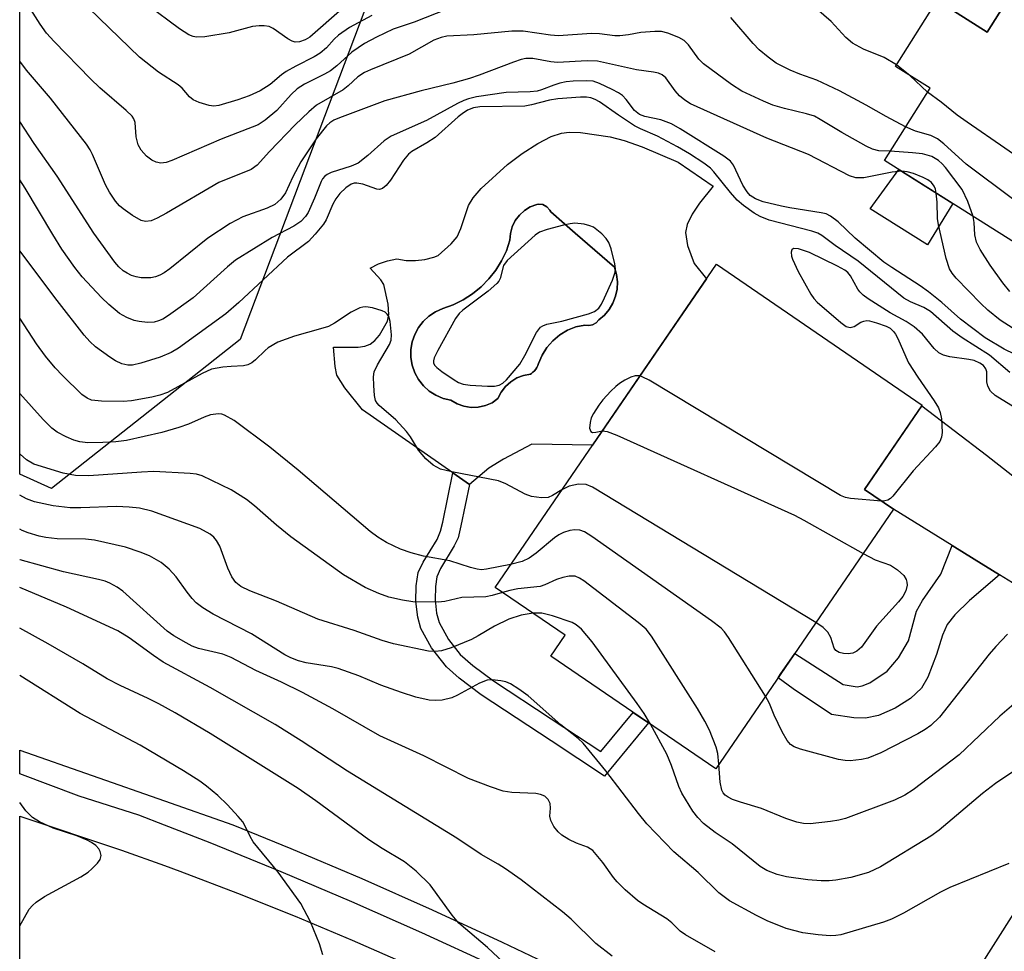
# Model space of a CAD drawing. Units: inches. Extents: x 1249761 to 1255761, y 477456 to 481456.
# Drawn here: x 1249761 to 1249930, y 479042 to 479201 of the extents above; entities that cross this region are included whole.
import ezdxf

# ---------------------------------------------------------------- set-up
doc = ezdxf.new("R2010")
doc.units = ezdxf.units.IN
doc.header["$MEASUREMENT"] = 0
for name, color, linetype in [('BLDG-Footprint', 5, 'Continuous'), ('CULTRL-Pad', 6, 'Continuous'), ('CULTRL-Swimming Pool in Ground', 4, 'Continuous'), ('NTRL-Trees', 3, 'Continuous'), ('TRANS-Driveway', 251, 'Continuous'), ('TRANS-Non Street Sidewalk', 7, 'Continuous'), ('TRANS-Road', 130, 'Continuous'), ('TRANS-Street Sidewalk', 7, 'Continuous'), ('Undefined', 1, 'Continuous')]:
    doc.layers.add(name, color=color, linetype=linetype)

msp = doc.modelspace()

# ---------------------------------------------------------------- linework, layer by layer
at = {"layer": 'BLDG-Footprint'}
for points, elevation in [([(1249979.31, 479220.98), (1249953.01, 479179.25), (1249946, 479183.67), (1249932.45, 479162.19), (1249909.14, 479176.88), (1249916.93, 479189.24), (1249911.04, 479192.95), (1249918.13, 479204.2), (1249926.67, 479198.82), (1249942.28, 479223.58), (1249946.59, 479220.87), (1249955.94, 479235.71)], 199.12), ([(1249910.68, 479117.26), (1249880.3, 479072.89), (1249852.14, 479092.18), (1249854.57, 479095.73), (1249842.61, 479103.92), (1249880.42, 479159.14), (1249915.6, 479135.05), (1249905.74, 479120.65)], 186.33)]:
    msp.add_lwpolyline(points, close=True, dxfattribs=dict(at, elevation=elevation))
at = {"layer": 'CULTRL-Pad'}
for points in [[(1249955.94, 479235.71), (1249946.59, 479220.87), (1249946.55, 479220.89), (1249942.28, 479223.58), (1249926.67, 479198.82), (1249918.13, 479204.2), (1249917.73, 479203.56), (1249912.4, 479207.13), (1249928.71, 479231.43), (1249928.8, 479231.58), (1249913.87, 479243.86), (1249929.72, 479267.6), (1249963.08, 479247.09), (1249961.29, 479244.32)], [(1249920.8, 479169.53), (1249916.48, 479162.48), (1249906.67, 479168.58), (1249911.57, 479175.35)]]:
    msp.add_lwpolyline(points, close=True, dxfattribs=at)
for points in [[(1249877.55, 479169.57, 0), (1249876.28, 479167.71, 0), (1249875.42, 479165.94, 0), (1249875.12, 479164.57, 0), (1249875.47, 479162.34, 0), (1249876.64, 479159.24, 0), (1249878.73, 479156.67, 0), (1249871.99, 479146.84, 0), (1249859.24, 479128.21, 0), (1249848.87, 479128.37, 0), (1249844.03, 479125.8, 0), (1249841.55, 479124.29, 0), (1249838.23, 479121.5, 0), (1249835.41, 479123.47, 0), (1249819.98, 479134.28, 0), (1249816.93, 479138.01, 0), (1249815.6, 479140.18, 0), (1249815.28, 479141.64, 0), (1249814.99, 479144.94, 0), (1249819.2, 479144.95, 0), (1249820.35, 479145.14, 0), (1249821.29, 479145.48, 0), (1249822.06, 479146.09, 0), (1249822.86, 479147.02, 0), (1249824.24, 479149.42, 0), (1249824.44, 479150.57, 0), (1249824.36, 479152.32, 0), (1249823.61, 479155.66, 0), (1249823.1, 479156.49, 0), (1249821.27, 479158.49, 0), (1249822.72, 479159.2, 0), (1249824.25, 479159.72, 0), (1249825.84, 479160.04, 0), (1249827.42, 479159.79, 0), (1249829.02, 479159.75, 0), (1249830.61, 479159.94, 0), (1249832.16, 479160.35, 0), (1249832.9, 479160.66, 0), (1249835.1, 479162.62, 0), (1249836.13, 479163.83, 0), (1249836.76, 479165.22, 0), (1249838.06, 479169.19, 0), (1249838.85, 479170.46, 0), (1249840.26, 479172.11, 0), (1249844.75, 479176.18, 0), (1249847.22, 479178.06, 0), (1249849.89, 479179.76, 0), (1249852.22, 479180.95, 0), (1249853.97, 479181.55, 0), (1249855.29, 479181.71, 0), (1249857.2, 479181.65, 0), (1249862.29, 479180.9, 0), (1249864.69, 479180.28, 0), (1249867.76, 479179.23, 0), (1249873.89, 479176.56, 0), (1249879.85, 479172.46, 0)], [(1249859.27, 479148.81, 0), (1249859.86, 479149.13, 0), (1249860.33, 479149.62, 0), (1249861.29, 479150.44, 0), (1249862.1, 479151.4, 0), (1249862.74, 479152.49, 0), (1249863.2, 479153.66, 0), (1249863.46, 479154.89, 0), (1249863.51, 479156.15, 0), (1249863.36, 479157.4, 0), (1249863.01, 479158.61, 0), (1249856.31, 479164.46, 0), (1249854.49, 479166.05, 0), (1249852.14, 479168.11, 0), (1249851.97, 479168.39, 0), (1249851.46, 479168.97, 0), (1249850.79, 479169.33, 0), (1249850.02, 479169.42, 0), (1249849.73, 479169.37, 0), (1249848.63, 479168.95, 0), (1249847.63, 479168.33, 0), (1249846.76, 479167.54, 0), (1249846.06, 479166.6, 0), (1249845.55, 479165.54, 0), (1249845.25, 479164.4, 0), (1249845.16, 479163.23, 0), (1249844.54, 479161.44, 0), (1249843.73, 479159.72, 0), (1249842.73, 479158.11, 0), (1249841.55, 479156.62, 0), (1249840.23, 479155.27, 0), (1249838.75, 479154.07, 0), (1249837.16, 479153.05, 0), (1249835.46, 479152.21, 0), (1249833.67, 479151.56, 0), (1249832.45, 479151.02, 0), (1249831.32, 479150.28, 0), (1249830.34, 479149.37, 0), (1249829.52, 479148.31, 0), (1249828.89, 479147.13, 0), (1249828.45, 479145.86, 0), (1249828.24, 479144.54, 0), (1249828.24, 479143.19, 0), (1249828.47, 479141.87, 0), (1249828.91, 479140.6, 0), (1249829.55, 479139.43, 0), (1249830.38, 479138.37, 0), (1249831.37, 479137.47, 0), (1249832.5, 479136.74, 0), (1249833.73, 479136.21, 0), (1249835.03, 479135.89, 0), (1249836.11, 479135.27, 0), (1249837.28, 479134.86, 0), (1249838.5, 479134.68, 0), (1249839.74, 479134.73, 0), (1249840.95, 479135, 0), (1249842.09, 479135.48, 0), (1249843.11, 479136.18, 0), (1249843.65, 479137.27, 0), (1249844.38, 479138.24, 0), (1249845.28, 479139.06, 0), (1249846.32, 479139.7, 0), (1249847.46, 479140.13, 0), (1249848.66, 479140.34, 0), (1249848.82, 479140.46, 0), (1249849.09, 479140.68, 0), (1249849.34, 479140.93, 0), (1249849.56, 479141.21, 0), (1249849.75, 479141.51, 0), (1249849.91, 479141.82, 0), (1249850.04, 479142.15, 0), (1249850.63, 479143.58, 0), (1249851.45, 479144.9, 0), (1249852.47, 479146.07, 0), (1249853.66, 479147.06, 0), (1249854.99, 479147.85, 0), (1249856.42, 479148.42, 0), (1249857.94, 479148.75, 0), (1249858.61, 479148.68, 0)]]:
    msp.add_polyline3d(points, close=True, dxfattribs=at)
at = {"layer": 'CULTRL-Swimming Pool in Ground'}
msp.add_lwpolyline([(1249859.27, 479148.81), (1249858.61, 479148.68), (1249857.94, 479148.75), (1249856.42, 479148.42), (1249854.99, 479147.85), (1249853.66, 479147.06), (1249852.47, 479146.07), (1249851.45, 479144.9), (1249850.63, 479143.58), (1249850.04, 479142.15), (1249849.91, 479141.82), (1249849.75, 479141.51), (1249849.56, 479141.21), (1249849.34, 479140.93), (1249849.09, 479140.68), (1249848.82, 479140.46), (1249848.66, 479140.34), (1249847.46, 479140.13), (1249846.32, 479139.7), (1249845.28, 479139.06), (1249844.38, 479138.24), (1249843.65, 479137.27), (1249843.11, 479136.18), (1249842.09, 479135.48), (1249840.95, 479135), (1249839.74, 479134.73), (1249838.5, 479134.68), (1249837.28, 479134.86), (1249836.11, 479135.27), (1249835.03, 479135.89), (1249833.73, 479136.21), (1249832.5, 479136.74), (1249831.37, 479137.47), (1249830.38, 479138.37), (1249829.55, 479139.43), (1249828.91, 479140.6), (1249828.47, 479141.87), (1249828.24, 479143.19), (1249828.24, 479144.54), (1249828.45, 479145.86), (1249828.89, 479147.13), (1249829.52, 479148.31), (1249830.34, 479149.37), (1249831.32, 479150.28), (1249832.45, 479151.02), (1249833.67, 479151.56), (1249835.46, 479152.21), (1249837.16, 479153.05), (1249838.75, 479154.07), (1249840.23, 479155.27), (1249841.55, 479156.62), (1249842.73, 479158.11), (1249843.73, 479159.72), (1249844.54, 479161.44), (1249845.16, 479163.23), (1249845.25, 479164.4), (1249845.55, 479165.54), (1249846.06, 479166.6), (1249846.76, 479167.54), (1249847.63, 479168.33), (1249848.63, 479168.95), (1249849.73, 479169.37), (1249850.02, 479169.42), (1249850.79, 479169.33), (1249851.46, 479168.97), (1249851.97, 479168.39), (1249852.14, 479168.11), (1249854.49, 479166.05), (1249856.31, 479164.46), (1249863.01, 479158.61), (1249863.36, 479157.4), (1249863.51, 479156.15), (1249863.46, 479154.89), (1249863.2, 479153.66), (1249862.74, 479152.49), (1249862.1, 479151.4), (1249861.29, 479150.44), (1249860.33, 479149.62), (1249859.86, 479149.13)], close=True, dxfattribs=at)
at = {"layer": 'NTRL-Trees'}
msp.add_polyline3d([(1249761.42, 479359.09, 0), (1249790.58, 479348.06, 0), (1249816.01, 479358.23, 0), (1249829.58, 479329.41, 0), (1249856.71, 479292.1, 0), (1249856.71, 479242.92, 0), (1249827.88, 479222.57, 0), (1249799.06, 479146.27, 0), (1249766.84, 479120.83, 0), (1249761.4, 479123.28, 0)], close=True, dxfattribs=at)
at = {"layer": 'TRANS-Driveway'}
msp.add_lwpolyline([(1249966.98, 479104.39), (1249954.39, 479084.59), (1249953.3, 479087.27), (1249951.23, 479091.03), (1249949.35, 479093.73), (1249947.37, 479095.54), (1249944.85, 479097.22), (1249941.23, 479099.16), (1249936.18, 479101.51), (1249928.8, 479106.08), (1249924.47, 479108.74), (1249920.69, 479111.08), (1249910.68, 479117.26), (1249905.74, 479120.65), (1249915.52, 479134.93), (1249926.57, 479126.52), (1249948.28, 479109.48), (1249954.27, 479104.81), (1249955.87, 479103.88), (1249957.09, 479103.49), (1249958.71, 479103.38), (1249960.73, 479103.5)], close=True, dxfattribs=at)
at = {"layer": 'TRANS-Non Street Sidewalk'}
for points in [[(1249852.18, 479081.46), (1249860.7, 479075.84), (1249866.22, 479082.54), (1249868.83, 479080.75), (1249861.33, 479071.65), (1249852.18, 479077.69), (1249840.26, 479085.56), (1249836.46, 479088.42), (1249834.31, 479090.31), (1249831.77, 479093.58), (1249829.94, 479096.89), (1249829.4, 479098.81), (1249829.09, 479101.49), (1249829.12, 479104.2), (1249829.49, 479106.45), (1249830.3, 479108.2), (1249832.69, 479112.11), (1249833.31, 479113.52), (1249833.67, 479115.08), (1249835.41, 479123.47), (1249838.23, 479121.5), (1249836.75, 479114.41), (1249836.29, 479112.4), (1249835.65, 479110.99), (1249833.3, 479107.15), (1249832.68, 479105.72), (1249832.41, 479104.09), (1249832.37, 479101.8), (1249832.61, 479099.51), (1249833.05, 479097.91), (1249834.66, 479095.03), (1249836.66, 479092.47), (1249838.83, 479090.58), (1249842.32, 479087.97)], [(1249928.8, 479106.08), (1249923.67, 479101.66), (1249921.16, 479099.22), (1249919.84, 479097.55), (1249919.07, 479095.75), (1249918.02, 479092.46), (1249916.56, 479088.58), (1249915.48, 479086.67), (1249913.59, 479084.93), (1249910.96, 479083.26), (1249908.12, 479082.02), (1249905.9, 479081.57), (1249903.93, 479081.62), (1249900.09, 479082.21), (1249893.55, 479086.56), (1249890.97, 479088.48), (1249891.33, 479089), (1249893.81, 479092.61), (1249902.08, 479087.3), (1249904.45, 479086.92), (1249905.32, 479087.06), (1249906.62, 479087.61), (1249909.6, 479089.61), (1249911.56, 479091.85), (1249913.25, 479094.76), (1249914.6, 479099.87), (1249915.61, 479101.69), (1249918.76, 479106.17), (1249920.69, 479111.08), (1249924.47, 479108.74)]]:
    msp.add_lwpolyline(points, close=True, dxfattribs=at)
at = {"layer": 'TRANS-Road'}
for points in [[(1249930.37, 479015.59), (1249915.07, 479022.72), (1249954.39, 479084.59)], [(1249761.39, 479027.32), (1249761.4, 479064.82), (1249778.77, 479059.02), (1249786.11, 479056.38), (1249788.73, 479055.44), (1249798.63, 479051.67), (1249808.46, 479047.73), (1249818.22, 479043.63), (1249827.91, 479039.35)]]:
    msp.add_lwpolyline(points, dxfattribs=at)
at = {"layer": 'TRANS-Street Sidewalk'}
msp.add_lwpolyline([(1249841.99, 479039.38), (1249830.1, 479044.86), (1249818.13, 479050.17), (1249806.08, 479055.29), (1249793.95, 479060.23), (1249786.11, 479063.28), (1249781.74, 479064.98), (1249771.57, 479068.26), (1249761.4, 479072.07), (1249761.4, 479076.09), (1249786.11, 479067.42), (1249797.81, 479063.33), (1249807.74, 479059.29), (1249819.85, 479054.14), (1249831.88, 479048.81), (1249843.84, 479043.3), (1249852.18, 479039.29)], dxfattribs=at)
at = {"layer": 'Undefined'}
for p, q in [((1249913.48, 479191.41, 198), (1249911.2, 479193.21, 198)), ((1249916.48, 479188.53, 198), (1249913.48, 479191.41, 198))]:
    msp.add_line(p, q, dxfattribs=at)
for points, elevation in [([(1249834.44, 479202.71), (1249828.79, 479200.51), (1249825.21, 479199.31), (1249822.36, 479197.96), (1249820.33, 479196.86), (1249818.16, 479195.38), (1249815.59, 479193.07), (1249814.48, 479192.21), (1249813.47, 479191.62), (1249810.03, 479189.9), (1249808.81, 479189.13), (1249807.78, 479188.17), (1249805.32, 479185.41), (1249803.34, 479183.74), (1249802.12, 479182.99), (1249795.83, 479180.51), (1249787.36, 479176.86), (1249786.43, 479176.53), (1249785.5, 479176.4), (1249784.69, 479176.57), (1249783.96, 479176.95), (1249783.08, 479177.62), (1249782.16, 479178.62), (1249781.64, 479179.57), (1249781.32, 479180.9), (1249781.1, 479183.35), (1249780.9, 479183.97), (1249780.61, 479184.43), (1249779.6, 479185.44), (1249775.11, 479189.31), (1249773.47, 479190.83), (1249767.3, 479197.18), (1249766, 479198.62), (1249764.87, 479200.19), (1249761.41, 479205.68)], 196), ([(1249816.5, 479202.77), (1249810.97, 479197.97), (1249810.18, 479197.48), (1249809.21, 479197.13), (1249808.47, 479197.08), (1249807.96, 479197.24), (1249807.23, 479197.66), (1249804.71, 479199.45), (1249804, 479199.78), (1249803.18, 479199.91), (1249802.32, 479199.9), (1249801.16, 479199.77), (1249797.16, 479198.69), (1249793.04, 479198.03), (1249791.58, 479197.96), (1249791.03, 479198.06), (1249790.27, 479198.34), (1249788.68, 479199.36), (1249783.15, 479203.48)], 200), ([(1249911.2, 479193.21), (1249909.09, 479194.48), (1249905.58, 479195.89), (1249903.66, 479196.93), (1249902.55, 479197.9), (1249900.05, 479200.64), (1249896.28, 479203.88)], 198), ([(1249821.54, 479201.67), (1249817.76, 479199.58), (1249815.84, 479198.31), (1249815.11, 479197.6), (1249813.79, 479196.1), (1249812.72, 479195.2), (1249811.72, 479194.59), (1249808.55, 479193), (1249806.91, 479192.07), (1249806.13, 479191.53), (1249804.2, 479189.86), (1249802.48, 479188.78), (1249800.61, 479187.94), (1249798.69, 479187.21), (1249795.41, 479186.27), (1249794.59, 479186.18), (1249793.74, 479186.28), (1249792.06, 479186.77), (1249791.01, 479187.24), (1249790.38, 479187.75), (1249789.14, 479189.22), (1249788.48, 479189.81), (1249785.12, 479191.95), (1249781.84, 479194.54), (1249773.2, 479202.92)], 198), ([(1249912.74, 479182.6), (1249909.44, 479184.37), (1249905.99, 479186.35), (1249901.43, 479188.78), (1249897.57, 479190.57), (1249894.66, 479191.63), (1249893.02, 479192.32), (1249890.65, 479193.5), (1249889.26, 479194.51), (1249887.72, 479195.79), (1249886.72, 479196.85), (1249882.89, 479201.33)], 196), ([(1249910.13, 479178.44), (1249908.18, 479178.53), (1249907.11, 479178.81), (1249906.04, 479179.33), (1249901.86, 479181.67), (1249898.17, 479183.9), (1249897.2, 479184.42), (1249895.83, 479184.87), (1249892.07, 479185.73), (1249890.07, 479186.3), (1249888.46, 479186.98), (1249884.77, 479188.73), (1249883.03, 479189.86), (1249878.21, 479193.37), (1249877.43, 479194.18), (1249875.68, 479196.61), (1249874.94, 479197.36), (1249873.98, 479197.91), (1249872.13, 479198.62), (1249871.04, 479198.89), (1249869.88, 479198.93), (1249867.53, 479198.74), (1249865.39, 479198.33), (1249863.94, 479198.17), (1249863.07, 479198.17), (1249860.43, 479198.51), (1249859.08, 479198.57), (1249853.43, 479198.18), (1249852.06, 479198.29), (1249847.43, 479198.96), (1249845.45, 479198.99), (1249839, 479198.34), (1249834.38, 479198.1), (1249833.39, 479197.9), (1249832.17, 479197.45), (1249827.94, 479195.04), (1249821.33, 479192.38), (1249820.29, 479191.9), (1249819.16, 479191.14), (1249817.53, 479189.62), (1249816.66, 479188.94), (1249812.1, 479186.3), (1249810.77, 479185.19), (1249808.47, 479182.96), (1249804.08, 479178.38), (1249801.98, 479176.09), (1249800.95, 479175.33), (1249795.43, 479173.11), (1249786.45, 479167.87), (1249784.9, 479167.02), (1249783.85, 479166.55), (1249782.87, 479166.44), (1249782.13, 479166.64), (1249780.68, 479167.46), (1249779.05, 479168.58), (1249778.45, 479169.13), (1249777.74, 479169.92), (1249776.72, 479171.47), (1249776.08, 479172.71), (1249773.82, 479177.91), (1249773.42, 479178.71), (1249772.8, 479179.68), (1249766.64, 479187.52), (1249762.55, 479192.29), (1249761.41, 479193.82)], 194), ([(1249912.09, 479175.02), (1249910.48, 479174.9), (1249905.61, 479173.93), (1249904.27, 479173.92), (1249903.17, 479174.22), (1249896.17, 479177.88), (1249889.02, 479180.71), (1249876.02, 479186.56), (1249875.03, 479187.18), (1249874.14, 479187.93), (1249873.36, 479188.78), (1249871.76, 479191.02), (1249871.18, 479191.48), (1249870.52, 479191.79), (1249869.68, 479191.98), (1249866.75, 479192.37), (1249860.12, 479193.84), (1249858.36, 479193.88), (1249853.25, 479193.62), (1249852.15, 479193.74), (1249849.05, 479194.32), (1249847.88, 479194.31), (1249847.06, 479194.12), (1249845.74, 479193.68), (1249839.92, 479191.44), (1249838.24, 479190.88), (1249835.41, 479190.1), (1249829.98, 479188.76), (1249823.76, 479187.05), (1249816.02, 479184.18), (1249815.06, 479183.76), (1249814.39, 479183.33), (1249813.79, 479182.77), (1249812.02, 479180.56), (1249809.43, 479176.65), (1249808.08, 479174.09), (1249806.83, 479171.35), (1249805.99, 479170.27), (1249804.96, 479169.36), (1249803.66, 479168.73), (1249799.51, 479167.23), (1249797.38, 479166.11), (1249793.54, 479163.62), (1249787.03, 479158.38), (1249786.07, 479157.69), (1249785.34, 479157.29), (1249784.59, 479157), (1249783.8, 479156.82), (1249782.12, 479156.81), (1249781.3, 479156.96), (1249780.52, 479157.24), (1249779.77, 479157.6), (1249779.1, 479158.04), (1249778.31, 479158.71), (1249777.62, 479159.48), (1249774.07, 479164.46), (1249767.8, 479174.21), (1249763.89, 479179.78), (1249761.41, 479183.55)], 192), ([(1249933.23, 479142.87), (1249929.58, 479144.65), (1249926.33, 479146.56), (1249922.11, 479149.76), (1249918.94, 479152.62), (1249916.69, 479154.4), (1249915.21, 479155.43), (1249910.37, 479158.56), (1249909.05, 479159.52), (1249904.12, 479163.58), (1249901.24, 479166.4), (1249899.89, 479167.38), (1249899.15, 479167.73), (1249898.35, 479167.94), (1249892.98, 479168.76), (1249891.55, 479169.04), (1249888.42, 479169.83), (1249887.08, 479170.33), (1249886.21, 479170.9), (1249885.66, 479171.49), (1249884.95, 479172.67), (1249883.36, 479176.08), (1249882.84, 479176.74), (1249881.7, 479177.6), (1249874.25, 479182.29), (1249872.73, 479183.16), (1249870.94, 479183.81), (1249868.2, 479184.38), (1249867.29, 479184.72), (1249866.43, 479185.41), (1249865, 479187.31), (1249864.41, 479187.95), (1249863.69, 479188.46), (1249862.64, 479189.02), (1249860.48, 479190.05), (1249859.36, 479190.42), (1249858.24, 479190.51), (1249855.93, 479190.41), (1249854.78, 479190.3), (1249853.68, 479190.07), (1249852.63, 479189.74), (1249850.56, 479188.92), (1249849.78, 479188.71), (1249848.62, 479188.59), (1249844.53, 479188.51), (1249839.46, 479187.73), (1249838.08, 479187.43), (1249837.26, 479187.12), (1249836.2, 479186.6), (1249830.92, 479183.68), (1249824.85, 479181.04), (1249823.67, 479180.24), (1249820.9, 479177.71), (1249819.2, 479176.41), (1249818.05, 479175.88), (1249814.62, 479174.81), (1249813.94, 479174.48), (1249813.53, 479174.19), (1249813.11, 479173.71), (1249812.88, 479173.3), (1249811.77, 479170.42), (1249810.67, 479167.99), (1249810.2, 479167.27), (1249809.42, 479166.44), (1249808.22, 479165.62), (1249804.54, 479163.7), (1249798.29, 479159.81), (1249796.9, 479158.69), (1249791.01, 479153.4), (1249786.8, 479150.38), (1249785.83, 479149.77), (1249785.09, 479149.45), (1249784.34, 479149.25), (1249783.22, 479149.2), (1249781.8, 479149.33), (1249780.97, 479149.51), (1249779.68, 479150.02), (1249778.45, 479150.74), (1249776.6, 479152.23), (1249775.36, 479153.44), (1249772.09, 479156.98), (1249770.79, 479158.57), (1249768.62, 479161.74), (1249767.04, 479164.21), (1249762.34, 479172.16), (1249761.41, 479173.58)], 190), ([(1249939.18, 479172.85), (1249937.4, 479173.79), (1249936.15, 479174.55), (1249923.24, 479183.4), (1249921.56, 479184.59), (1249918.81, 479186.84), (1249916.48, 479188.53)], 198), ([(1249930.58, 479140.66), (1249927.11, 479143.62), (1249922.41, 479146.57), (1249920.83, 479147.7), (1249917.01, 479151.04), (1249915.89, 479151.74), (1249913.58, 479152.7), (1249912.44, 479153.36), (1249904.62, 479159.65), (1249900.7, 479162.33), (1249898.44, 479164.06), (1249897.74, 479164.43), (1249896.71, 479164.78), (1249889.45, 479166.68), (1249887.88, 479167.32), (1249886.88, 479167.86), (1249885.04, 479169.19), (1249883.96, 479170.1), (1249882.82, 479171.39), (1249879.99, 479174.95), (1249879.4, 479175.54), (1249878.25, 479176.41), (1249875.82, 479178.03), (1249873.77, 479179.19), (1249870.38, 479181), (1249867.48, 479182.27), (1249866.45, 479182.8), (1249863.71, 479184.6), (1249860.45, 479186.92), (1249859.74, 479187.29), (1249858.99, 479187.56), (1249858.24, 479187.68), (1249857.19, 479187.7), (1249853.34, 479187.39), (1249851.93, 479187.17), (1249848.83, 479186.36), (1249847.69, 479186.13), (1249840.03, 479186.03), (1249838.92, 479185.87), (1249837.92, 479185.45), (1249837, 479184.87), (1249836.32, 479184.34), (1249832.37, 479180.79), (1249830.98, 479179.88), (1249828.38, 479178.38), (1249827.81, 479177.95), (1249826.95, 479176.91), (1249824.73, 479173.48), (1249824.01, 479172.61), (1249823.4, 479172.11), (1249822.88, 479171.93), (1249822.39, 479171.97), (1249820.04, 479172.83), (1249819.02, 479173.02), (1249818.52, 479172.98), (1249818.04, 479172.82), (1249817.14, 479172.22), (1249816.11, 479171.2), (1249815.42, 479170.31), (1249814.92, 479169.38), (1249813.73, 479166.74), (1249813.29, 479165.99), (1249811.87, 479164.25), (1249810.72, 479163.02), (1249807.14, 479160.35), (1249798.84, 479152.61), (1249796.59, 479150.65), (1249788.52, 479144.77), (1249787.28, 479144.04), (1249785.42, 479143.23), (1249782.1, 479142.21), (1249780.69, 479141.91), (1249779.88, 479141.89), (1249778.85, 479142.11), (1249777.79, 479142.61), (1249776.77, 479143.23), (1249774.37, 479145.01), (1249773.37, 479145.96), (1249772.43, 479147), (1249767.79, 479152.94), (1249761.41, 479161.42)], 188), ([(1249932.52, 479162.29), (1249932.74, 479167.99), (1249932.56, 479168.77), (1249932.09, 479169.4), (1249931.22, 479170.14), (1249923.12, 479176.22), (1249919.29, 479179.71), (1249918.18, 479180.59), (1249917.06, 479181.16), (1249914.42, 479181.86), (1249912.74, 479182.6)], 196), ([(1249924.31, 479167.32), (1249923.4, 479169.85), (1249922.42, 479171.91), (1249919.58, 479175.66), (1249919, 479176.32), (1249918.39, 479176.87), (1249917.21, 479177.55), (1249915.65, 479178), (1249913.91, 479178.2), (1249910.13, 479178.44)], 194), ([(1249917.98, 479171.31), (1249917.84, 479171.99), (1249917.63, 479172.47), (1249917.17, 479173.08), (1249916.55, 479173.58), (1249915.77, 479173.99), (1249914.1, 479174.64), (1249913.04, 479174.91), (1249912.09, 479175.02)], 192), ([(1249932.54, 479147.27), (1249928.93, 479149.58), (1249926.82, 479151.27), (1249925.58, 479152.42), (1249921.38, 479156.77), (1249920.68, 479157.62), (1249920.25, 479158.38), (1249919.69, 479160.11), (1249918.35, 479165.88), (1249918.21, 479166.98), (1249918.12, 479169.75), (1249917.98, 479171.31)], 192), ([(1249930.53, 479154.5), (1249929.35, 479155.95), (1249927.19, 479158.98), (1249925.48, 479161.64), (1249924.86, 479162.89), (1249924.57, 479164.18), (1249924.46, 479166.3), (1249924.31, 479167.32)], 194), ([(1249933.4, 479133.41), (1249928.07, 479136.72), (1249927.27, 479137.46), (1249926.78, 479138.31), (1249926.62, 479139.06), (1249926.63, 479140.76), (1249926.48, 479141.26), (1249926.06, 479141.81), (1249925.42, 479142.25), (1249924.44, 479142.68), (1249923.58, 479142.86), (1249920.32, 479143.3), (1249919.2, 479143.62), (1249918.44, 479143.98), (1249917.62, 479144.75), (1249915.62, 479147.16), (1249914.24, 479148.42), (1249912.84, 479149.36), (1249910.09, 479150.83), (1249906.37, 479153.21), (1249905.49, 479153.85), (1249904.91, 479154.42), (1249904.59, 479154.89), (1249903.33, 479157.15), (1249902.86, 479157.71), (1249902.36, 479158.12), (1249901.09, 479158.83), (1249896.31, 479161.17), (1249894.47, 479161.75), (1249893.59, 479161.8), (1249893.33, 479161.6), (1249893.21, 479161.22), (1249893.25, 479160.52), (1249893.4, 479159.99), (1249894.41, 479157.88), (1249896.55, 479154.02), (1249897.05, 479153.31), (1249897.65, 479152.67), (1249901.71, 479149.18), (1249902.62, 479148.52), (1249903.3, 479148.3), (1249903.97, 479148.51), (1249905.11, 479149.22), (1249905.6, 479149.43), (1249906.1, 479149.51), (1249906.59, 479149.48), (1249907.8, 479149.15), (1249909.43, 479148.56), (1249910.1, 479148.2), (1249910.71, 479147.65), (1249911.04, 479147.2), (1249911.45, 479146.46), (1249912.77, 479143.31), (1249913.27, 479142.28), (1249914.83, 479139.86), (1249917.62, 479135.8), (1249918.35, 479134.58), (1249918.68, 479133.81), (1249918.89, 479132.7), (1249918.99, 479130.39), (1249918.9, 479129.57), (1249918.57, 479128.82), (1249917.85, 479127.92), (1249914.03, 479123.81), (1249910.57, 479119.5), (1249910.17, 479119.12), (1249909.73, 479118.83), (1249909.21, 479118.7), (1249908.63, 479118.67)], 186), ([(1249854.03, 479120.59), (1249852.45, 479119.62), (1249851.69, 479119.3), (1249850.56, 479119.22), (1249848.82, 479119.45), (1249847.73, 479119.82), (1249844.46, 479121.61), (1249843.19, 479122.14), (1249835.25, 479123.64), (1249833.27, 479124.14), (1249832.06, 479124.82), (1249830.77, 479125.89), (1249829.51, 479127.39), (1249828.19, 479129.64), (1249827.49, 479130.58), (1249825.67, 479132.53), (1249822.8, 479134.97), (1249822.45, 479135.38), (1249822.2, 479135.86), (1249822.01, 479136.68), (1249821.87, 479138.43), (1249821.85, 479139.91), (1249821.96, 479140.75), (1249822.51, 479141.96), (1249824.59, 479145.4), (1249824.88, 479146.19), (1249824.94, 479147.05), (1249824.68, 479149.38), (1249824.46, 479150.19), (1249824.2, 479150.63), (1249823.81, 479150.94), (1249823.33, 479151.18), (1249821.68, 479151.69), (1249820.55, 479151.87), (1249820.01, 479151.83), (1249819.5, 479151.69), (1249818, 479150.97), (1249815.18, 479149.05), (1249814.18, 479148.52), (1249812.81, 479148.08), (1249808.35, 479146.85), (1249805.48, 479145.81), (1249803.87, 479144.87), (1249803.32, 479144.42), (1249801.69, 479142.78), (1249801.05, 479142.31), (1249800.38, 479141.94), (1249799.64, 479141.76), (1249797.51, 479141.68), (1249796.1, 479141.54), (1249794.17, 479141.19), (1249792.58, 479140.48), (1249786.66, 479137.23), (1249785.36, 479136.74), (1249783.96, 479136.4), (1249780.51, 479135.82), (1249779.07, 479135.66), (1249775.36, 479135.73), (1249773.69, 479135.93), (1249772.92, 479136.24), (1249772, 479136.89), (1249768.68, 479140.14), (1249767.48, 479141.41), (1249765.82, 479143.42), (1249764.25, 479145.54), (1249761.4, 479149.93)], 186), ([(1249867.35, 479140.05), (1249866.56, 479140.06), (1249865.78, 479139.83), (1249864.77, 479139.34), (1249863.88, 479138.78), (1249863.23, 479138.27), (1249862.4, 479137.46), (1249861.03, 479135.95), (1249860.33, 479135.04), (1249859.42, 479133.63), (1249859.05, 479132.89), (1249858.83, 479132.11), (1249858.77, 479131.11), (1249858.97, 479130.56), (1249859.25, 479130.41), (1249859.83, 479130.42), (1249860.94, 479130.69)], 186), ([(1249908.63, 479118.67), (1249903.31, 479119.11), (1249902.46, 479119.3), (1249901.65, 479119.64), (1249868.91, 479139.31), (1249867.88, 479139.86), (1249867.35, 479140.05)], 186), ([(1249845.27, 479107.81), (1249841.14, 479107), (1249840.32, 479106.93), (1249839.55, 479107), (1249838.44, 479107.29), (1249834.91, 479108.43), (1249830.41, 479109.24), (1249828.26, 479109.79), (1249826.44, 479110.47), (1249824.09, 479111.61), (1249822.59, 479112.47), (1249821.27, 479113.47), (1249808.95, 479123.92), (1249804.12, 479127.9), (1249798.04, 479132.42), (1249796.4, 479133.36), (1249795.91, 479133.52), (1249795.36, 479133.58), (1249793.98, 479133.41), (1249792.89, 479133.01), (1249790.24, 479131.81), (1249788.56, 479131.22), (1249785.69, 479130.38), (1249779.65, 479129), (1249777.84, 479128.77), (1249775.57, 479128.65), (1249773.03, 479128.64), (1249771.67, 479128.77), (1249770.62, 479129.07), (1249769.32, 479129.65), (1249767.81, 479130.45), (1249766.88, 479131.13), (1249765.42, 479132.61), (1249761.4, 479137.02)], 184), ([(1249860.94, 479130.69), (1249861.76, 479130.58), (1249863.41, 479129.94), (1249893.78, 479116.24), (1249895.36, 479115.42), (1249905.49, 479109.68)], 186), ([(1249843.88, 479103.05), (1249842.11, 479102.52), (1249841.01, 479102.28), (1249836.92, 479102.17), (1249834.03, 479101.52), (1249832.89, 479101.39), (1249828.58, 479101.46), (1249826.81, 479101.74), (1249824.47, 479102.25), (1249822.77, 479102.84), (1249820.42, 479103.92), (1249816.69, 479106.06), (1249807.71, 479112.58), (1249805.28, 479114.55), (1249801.52, 479117.87), (1249800.15, 479118.91), (1249797.51, 479120.58), (1249792.56, 479122.97), (1249791.58, 479123.25), (1249790.52, 479123.39), (1249784.33, 479123.7), (1249782.19, 479123.62), (1249773.2, 479122.98), (1249770.94, 479123.02), (1249768.8, 479123.44), (1249763.81, 479124.98), (1249762.55, 479125.69), (1249761.46, 479126.66), (1249761.4, 479126.73)], 182), ([(1249897.43, 479097.91), (1249859.23, 479121.06), (1249858.16, 479121.49), (1249856.84, 479121.53), (1249855.25, 479121.22), (1249854.03, 479120.59)], 186), ([(1249849.1, 479099.48), (1249847.09, 479099.19), (1249844.94, 479098.47), (1249842.51, 479097.3), (1249839.74, 479095.62), (1249838.57, 479094.99), (1249835.09, 479093.59), (1249833.45, 479093.06), (1249832.37, 479092.93), (1249831.25, 479092.99), (1249825.27, 479094.25), (1249823.34, 479094.82), (1249818.54, 479096.57), (1249812.35, 479098.49), (1249805.25, 479101.58), (1249800.7, 479103.3), (1249799.16, 479104.08), (1249798.31, 479104.72), (1249797.61, 479105.7), (1249796.94, 479107.22), (1249795.56, 479110.97), (1249795.04, 479111.93), (1249794.56, 479112.52), (1249793.96, 479113.03), (1249792.16, 479113.99), (1249783.99, 479116.92), (1249781.87, 479117.45), (1249780.12, 479117.64), (1249777.96, 479117.72), (1249771.85, 479117.51), (1249770.01, 479117.52), (1249767.09, 479117.87), (1249763.91, 479118.53), (1249762.53, 479119.03), (1249761.4, 479119.68)], 180), ([(1249930.38, 479056.75), (1249920.31, 479052.65), (1249918.74, 479051.85), (1249912.39, 479048.24), (1249910.33, 479047.2), (1249908.95, 479046.72), (1249901.66, 479044.56), (1249900.85, 479044.41), (1249899.87, 479044.34), (1249897.82, 479044.51), (1249895.2, 479044.9), (1249892.36, 479045.63), (1249889.11, 479046.94), (1249887.26, 479047.81), (1249882.65, 479050.35), (1249880.85, 479051.7), (1249877.3, 479055.17), (1249873.14, 479058.72), (1249868.54, 479063.51), (1249867.09, 479065.26), (1249861.54, 479072.55), (1249857.64, 479077.31), (1249856.81, 479078.06), (1249853.82, 479080.45), (1249848.26, 479085.36), (1249846.68, 479086.52), (1249845.24, 479087.43), (1249844.46, 479087.75), (1249843.59, 479087.95), (1249842.12, 479088.1), (1249841.26, 479088.05), (1249839.94, 479087.55), (1249836.22, 479085.48), (1249835.2, 479085.04), (1249833.57, 479084.64), (1249832.45, 479084.59), (1249831.34, 479084.65), (1249829.1, 479085.13), (1249826.63, 479085.93), (1249823.1, 479087.18), (1249819.31, 479088.8), (1249815.8, 479090.05), (1249814.65, 479090.31), (1249810.34, 479091.01), (1249809.04, 479091.35), (1249807.74, 479091.87), (1249806.72, 479092.39), (1249800.99, 479095.97), (1249794.43, 479099.35), (1249792.69, 479100.4), (1249791.56, 479101.3), (1249790.85, 479102.04), (1249790, 479103.1), (1249788.12, 479105.72), (1249786.93, 479107.04), (1249785.59, 479108.19), (1249783.59, 479109.31), (1249781.97, 479109.96), (1249779.47, 479110.79), (1249774.17, 479112.01), (1249772.65, 479112.17), (1249767.78, 479112.2), (1249765.84, 479112.43), (1249764.74, 479112.65), (1249762.85, 479113.23), (1249761.79, 479113.66), (1249761.4, 479113.86)], 178), ([(1249888.81, 479085.32), (1249882.5, 479095.33), (1249881.83, 479096.29), (1249881.25, 479096.94), (1249879.6, 479098.2), (1249859.12, 479112.62), (1249857.87, 479113.41), (1249857.07, 479113.69), (1249856.23, 479113.75), (1249855.38, 479113.66), (1249854.28, 479113.29), (1249853.5, 479112.87), (1249852.78, 479112.36), (1249849.62, 479109.75), (1249848.46, 479108.88), (1249847.25, 479108.31), (1249845.27, 479107.81)], 184), ([(1249905.49, 479109.68), (1249907.57, 479108.62), (1249910.16, 479107.73), (1249911.36, 479106.92), (1249912.42, 479105.94), (1249912.87, 479105.27), (1249912.98, 479104.81), (1249913, 479104.31), (1249912.8, 479103.31), (1249912.27, 479102.35), (1249911.54, 479101.44), (1249907.75, 479097.27), (1249905.2, 479093.69), (1249904.4, 479093), (1249903.73, 479092.65), (1249902.95, 479092.55), (1249902.15, 479092.61), (1249901.4, 479092.77), (1249900.81, 479093.11), (1249900.56, 479093.52), (1249899.97, 479095.33), (1249899.44, 479096.27), (1249898.67, 479097.08), (1249897.43, 479097.91)], 186), ([(1249880.19, 479041.65), (1249875.13, 479044.55), (1249874.24, 479045.18), (1249872.81, 479046.59), (1249871.94, 479047.28), (1249867.84, 479049.75), (1249866.95, 479050.38), (1249864.86, 479052.22), (1249863.47, 479053.58), (1249862.83, 479054.36), (1249861.03, 479056.92), (1249859.32, 479058.96), (1249858.4, 479059.53), (1249856.5, 479060.21), (1249855.22, 479060.82), (1249854.02, 479061.55), (1249853.38, 479062.13), (1249852.65, 479063.05), (1249852.11, 479064.05), (1249851.99, 479064.84), (1249852.08, 479066.18), (1249852.02, 479067), (1249851.69, 479067.68), (1249851.1, 479068.21), (1249850.38, 479068.51), (1249849.57, 479068.66), (1249845.46, 479068.88), (1249844.02, 479069.09), (1249841.83, 479069.81), (1249838.05, 479071.23), (1249830.44, 479075.1), (1249822.94, 479078.54), (1249814.88, 479083.14), (1249809.73, 479085.96), (1249806.14, 479087.73), (1249801.72, 479089.68), (1249797.52, 479091.94), (1249796.1, 479092.5), (1249791.93, 479093.48), (1249790.87, 479093.89), (1249789.81, 479094.42), (1249787.75, 479095.63), (1249786.6, 479096.45), (1249779.01, 479103.25), (1249778.06, 479103.94), (1249776.79, 479104.64), (1249775.98, 479104.96), (1249774.84, 479105.27), (1249768.86, 479106.56), (1249761.5, 479108.63), (1249761.4, 479108.67)], 176), ([(1249880.85, 479073.7), (1249880.67, 479075.52), (1249880.39, 479076.62), (1249879.25, 479079.53), (1249878.47, 479081.04), (1249877.18, 479083.24), (1249869.31, 479095.56), (1249868.42, 479096.75), (1249867.08, 479097.92), (1249857.8, 479105.03), (1249857.06, 479105.51), (1249856.3, 479105.81), (1249855.25, 479105.85), (1249854.17, 479105.61), (1249853.12, 479105.24), (1249851.1, 479104.33), (1249850.32, 479104.09), (1249846.52, 479103.66), (1249845.11, 479103.39), (1249843.88, 479103.05)], 182), ([(1249862.6, 479040.89), (1249859.83, 479043.05), (1249855.59, 479047.2), (1249854.15, 479048.46), (1249847.08, 479053.91), (1249844.39, 479055.8), (1249843.13, 479056.61), (1249840.23, 479058.26), (1249836.07, 479061.07), (1249817.41, 479072.49), (1249809.47, 479077.68), (1249805.02, 479080.48), (1249793.96, 479086.82), (1249785.92, 479091.16), (1249784.26, 479092.25), (1249780.07, 479095.31), (1249778.16, 479096.46), (1249769.37, 479100.54), (1249761.4, 479103.88)], 174), ([(1249869.17, 479080.52), (1249868.08, 479082.37), (1249866.89, 479084.07), (1249859.18, 479094.59), (1249857.35, 479096.78), (1249856.48, 479097.49), (1249855.76, 479097.9), (1249852.4, 479099.06), (1249850.6, 479099.49), (1249849.1, 479099.48)], 180), ([(1249847.67, 479036.39), (1249841.32, 479042.38), (1249836.4, 479046.55), (1249835.28, 479047.88), (1249831.53, 479053.06), (1249829.12, 479055.44), (1249827.15, 479057.02), (1249823.31, 479059.3), (1249821.07, 479060.75), (1249811.97, 479067.46), (1249808.96, 479069.53), (1249793.94, 479078.92), (1249787.98, 479082.46), (1249785.17, 479084.03), (1249783.37, 479084.94), (1249778.55, 479087.16), (1249776.33, 479088.31), (1249772.18, 479090.84), (1249766.25, 479094.24), (1249761.4, 479096.92)], 172), ([(1249930.15, 479095.93), (1249928.14, 479093.81), (1249927.02, 479092.51), (1249918.56, 479081.72), (1249917.06, 479080.3), (1249916.1, 479079.63), (1249914.82, 479078.9), (1249908.5, 479075.64), (1249906.32, 479074.73), (1249905.22, 479074.48), (1249903.26, 479074.29), (1249902.43, 479074.3), (1249901.29, 479074.51), (1249894.77, 479076.27), (1249893.69, 479076.69), (1249893.09, 479077.09), (1249892.52, 479077.76), (1249891.68, 479079.25), (1249890.29, 479082.07), (1249889.51, 479084.06), (1249888.81, 479085.32)], 184), ([(1249813.18, 479041.14), (1249812.61, 479042.98), (1249811.08, 479046.78), (1249809.41, 479049.87), (1249805.58, 479055.27), (1249801.31, 479060.42), (1249800.77, 479061.32), (1249799.93, 479063.13), (1249799.49, 479063.86), (1249798.74, 479064.78), (1249796.91, 479066.74), (1249795.23, 479068.33), (1249793.32, 479069.96), (1249792.19, 479070.78), (1249789.38, 479072.58), (1249782, 479076.94), (1249771.72, 479082.35), (1249761.4, 479088.85)], 170), ([(1249932.01, 479084.66), (1249928.84, 479081.89), (1249921.88, 479075.27), (1249914.06, 479069.34), (1249912.62, 479068.42), (1249910.88, 479067.57), (1249902.49, 479064.44), (1249901.35, 479064.13), (1249899.91, 479063.89), (1249896.42, 479063.51), (1249895.28, 479063.55), (1249894.18, 479063.8), (1249892.29, 479064.39), (1249888.13, 479066.11), (1249884.57, 479067.19), (1249883.19, 479067.69), (1249882.41, 479068.08), (1249881.95, 479068.41), (1249881.6, 479068.81), (1249881.33, 479069.28), (1249881.05, 479070.62), (1249880.85, 479073.7)], 182), ([(1249932.28, 479073.21), (1249928.09, 479070.38), (1249925.9, 479068.66), (1249918.48, 479062.44), (1249917.08, 479061.38), (1249908.47, 479056.18), (1249906.41, 479055.18), (1249903.4, 479054.34), (1249900.84, 479053.85), (1249899.69, 479053.76), (1249898.31, 479053.76), (1249896.07, 479053.91), (1249892.4, 479054.43), (1249890.81, 479054.84), (1249889.06, 479055.53), (1249887.93, 479056.23), (1249883.14, 479060.09), (1249880.21, 479062.03), (1249878.23, 479063.55), (1249877.28, 479064.57), (1249876.42, 479065.69), (1249874.53, 479068.77), (1249874.03, 479069.88), (1249872.73, 479073.5), (1249871.96, 479075.4), (1249869.17, 479080.52)], 180)]:
    msp.add_lwpolyline(points, dxfattribs=dict(at, elevation=elevation))
at = {"layer": 'Undefined', "elevation": 186}
msp.add_lwpolyline([(1249856.24, 479166.13), (1249855.42, 479166.07), (1249854.3, 479165.84), (1249851.51, 479165.09), (1249850.18, 479164.6), (1249849.46, 479164.11), (1249844.68, 479159.78), (1249844.03, 479158.91), (1249843.51, 479156.71), (1249843.27, 479156.25), (1249842.93, 479155.82), (1249841.46, 479154.52), (1249837.1, 479151.31), (1249836.5, 479150.72), (1249835.83, 479149.87), (1249832.81, 479144.42), (1249832.2, 479143.12), (1249832.08, 479142.62), (1249832.11, 479142.24), (1249832.32, 479141.86), (1249832.64, 479141.5), (1249833.51, 479140.82), (1249835.65, 479139.36), (1249836.38, 479138.94), (1249837.17, 479138.64), (1249838.33, 479138.46), (1249841.33, 479138.28), (1249842.5, 479138.29), (1249843.29, 479138.45), (1249843.94, 479138.81), (1249844.56, 479139.39), (1249846.82, 479142.06), (1249847.71, 479143.56), (1249849.7, 479147.48), (1249850.37, 479148.36), (1249850.77, 479148.63), (1249851.46, 479148.91), (1249854.04, 479149.42), (1249858.56, 479150.68), (1249859.62, 479151.09), (1249860.33, 479151.61), (1249860.81, 479152.32), (1249861.33, 479153.39), (1249862.65, 479156.42), (1249863.12, 479157.81), (1249863.17, 479158.37), (1249863.07, 479159.22), (1249862.45, 479161.78), (1249862.06, 479162.86), (1249861.6, 479163.56), (1249860.84, 479164.31), (1249859.42, 479165.49), (1249858.81, 479165.73), (1249857.83, 479165.96)], close=True, dxfattribs=at)
at = {"layer": 'Undefined'}
msp.add_polyline3d([(1249761.39, 479046.06, 168), (1249763.03, 479048.91, 168), (1249763.57, 479049.56, 168), (1249764.19, 479050.11, 168), (1249765.61, 479051.07, 168), (1249771.83, 479054.46, 168), (1249773.07, 479055.26, 168), (1249773.72, 479055.8, 168), (1249774.67, 479056.79, 168), (1249775.12, 479057.43, 168), (1249775.31, 479058.1, 168), (1249775.17, 479058.79, 168), (1249774.94, 479059.22, 168), (1249774.38, 479059.82, 168), (1249773.69, 479060.33, 168), (1249772.95, 479060.74, 168), (1249771.15, 479061.45, 168), (1249767.09, 479062.75, 168), (1249764.78, 479063.85, 168), (1249763.58, 479064.58, 168), (1249762.43, 479065.73, 168), (1249761.4, 479067.13, 168)], dxfattribs=at)

doc.saveas('drawing.dxf')
